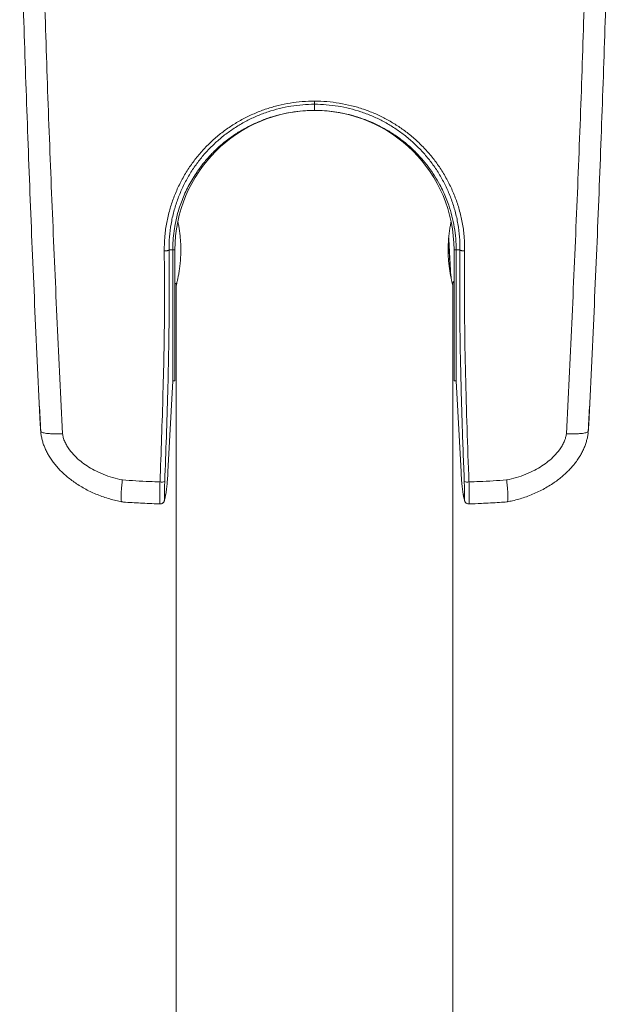
# Model space of a CAD drawing. Units: millimetres. Extents: x -983 to 1260, y -1009 to 1243.
# Drawn here: x 114 to 182, y -325 to -211 of the extents above; entities that cross this region are included whole.
import ezdxf

# ---------------------------------------------------------------- set-up
doc = ezdxf.new("R2010")
doc.units = ezdxf.units.MM

msp = doc.modelspace()

# ---------------------------------------------------------------- linework, layer by layer
at = {"color": 7, "linetype": 'Continuous', "lineweight": 18}
for p, q in [((147.74, -220.66), (147.74, -221.37)), ((163.56, -234.29), (163.55, -234.27)), ((130.91, -237.52), (131.34, -237.52)), ((130.91, -237.52), (130.91, -237.52)), ((131.59, -237.52), (131.59, -252.67)), ((163.89, -237.52), (163.89, -252.67)), ((164.58, -237.52), (164.14, -237.52)), ((164.58, -237.52), (164.58, -237.52)), ((131.59, -241.42), (131.79, -241.42)), ((131.74, -241.42), (131.74, -241.62)), ((163.69, -241.41), (163.89, -241.15)), ((163.74, -241.62), (163.74, -241.34)), ((131.74, -241.62), (131.74, -334.52)), ((163.74, -334.52), (163.74, -241.62)), ((130.79, -263.18), (131.34, -252.67)), ((131.34, -252.67), (131.59, -252.67)), ((163.89, -252.67), (164.14, -252.67)), ((164.14, -252.67), (164.7, -263.18)), ((115.92, -255.58), (116.02, -257.83)), ((179.47, -257.83), (179.57, -255.58)), ((116.06, -258.5), (116.06, -258.5)), ((179.43, -258.5), (179.43, -258.5))]:
    msp.add_line(p, q, dxfattribs=at)
at = {"color": 8, "linetype": 'Continuous', "lineweight": 18}
for p, q in [((131.34, -237.52), (131.59, -237.52)), ((164.14, -237.52), (163.89, -237.52))]:
    msp.add_line(p, q, dxfattribs=at)
at = {"color": 8, "linetype": 'Continuous', "lineweight": 18, "flags": 128}
for points in [[(130.38, -266.53), (130.38, -266.51), (130.39, -266.42)], [(165.11, -266.53), (165.11, -266.51), (165.1, -266.42)]]:
    msp.add_lwpolyline(points, dxfattribs=at)
at = {"color": 7, "linetype": 'Continuous', "lineweight": 18}
for centre, radius, start, end in [((291.12, -220.04), 143.37, 180.1038, 180.2486), ((147.74, -237.52), 16.15, 0, 180), ((130.05, -263.35), 1.03, 260.1507, 290.9274), ((165.44, -263.35), 1.03, 249.0726, 279.8493)]:
    msp.add_arc(centre, radius, start, end, dxfattribs=at)
for points, knots in [([(113.63, -194.74), (113.69, -196.81), (113.8, -200.94), (113.98, -207.18), (114.18, -213.45), (114.4, -219.76), (114.63, -226.12), (114.88, -232.53), (115.15, -238.98), (115.43, -245.47), (115.75, -251.95), (115.93, -256.36), (116.06, -258.5), (116.06, -258.5)], [0, 0, 0, 0, 0.099544, 0.199113, 0.298691, 0.398261, 0.497805, 0.598226, 0.698674, 0.79913, 0.899578, 0.999999, 1, 1, 1, 1]), ([(181.86, -194.74), (181.8, -196.81), (181.69, -200.94), (181.51, -207.18), (181.31, -213.45), (181.09, -219.76), (180.86, -226.12), (180.61, -232.53), (180.34, -238.98), (180.06, -245.47), (179.74, -251.95), (179.56, -256.36), (179.43, -258.5), (179.43, -258.5)], [0, 0, 0, 0, 0.099544, 0.199113, 0.298691, 0.398261, 0.497805, 0.598226, 0.698674, 0.79913, 0.899578, 0.999999, 1, 1, 1, 1]), ([(118.6, -258.8), (118.5, -256.66), (118.28, -252.39), (117.97, -246.01), (117.69, -239.65), (117.42, -233.31), (117.16, -226.98), (116.92, -220.67), (116.7, -214.36), (116.5, -208.09), (116.31, -201.86), (116.2, -197.73), (116.14, -195.67)], [0, 0, 0, 0, 0.099544, 0.199114, 0.298693, 0.398263, 0.497807, 0.598228, 0.698675, 0.799132, 0.899579, 1, 1, 1, 1]), ([(176.89, -258.8), (176.99, -256.66), (177.21, -252.39), (177.52, -246.01), (177.8, -239.65), (178.07, -233.31), (178.33, -226.98), (178.57, -220.67), (178.79, -214.36), (178.99, -208.09), (179.18, -201.86), (179.29, -197.73), (179.35, -195.67)], [0, 0, 0, 0, 0.099544, 0.199114, 0.298693, 0.398263, 0.497807, 0.598228, 0.698675, 0.799132, 0.899579, 1, 1, 1, 1]), ([(130.36, -237.63), (130.37, -237.11), (130.39, -236.08), (130.59, -234.54), (130.92, -233.06), (131.37, -231.64), (131.93, -230.29), (132.6, -228.99), (133.37, -227.77), (134.22, -226.64), (135.16, -225.59), (136.19, -224.61), (137.28, -223.73), (138.43, -222.95), (139.64, -222.26), (140.9, -221.66), (142.21, -221.17), (143.55, -220.78), (144.93, -220.51), (146.33, -220.33), (147.27, -220.31), (147.74, -220.3)], [0, 0, 0, 0, 0.0571376, 0.1143907, 0.1715323, 0.2255352, 0.2797265, 0.3339257, 0.3879391, 0.4398543, 0.4919389, 0.5440181, 0.5959254, 0.64632, 0.69688, 0.7474261, 0.7978016, 0.8482611, 0.8989002, 0.9495398, 1, 1, 1, 1]), ([(147.74, -220.66), (147.74, -220.66), (147.29, -220.66), (146.38, -220.7), (145.02, -220.86), (143.68, -221.13), (142.37, -221.51), (141.11, -221.99), (139.89, -222.57), (138.72, -223.24), (137.6, -224), (136.54, -224.86), (135.55, -225.81), (134.64, -226.83), (133.81, -227.94), (133.07, -229.12), (132.42, -230.39), (131.88, -231.7), (131.44, -233.08), (131.13, -234.52), (130.94, -236.01), (130.91, -237.02), (130.91, -237.52), (130.91, -237.52)], [0, 0, 0, 0, 0.000002, 0.050356, 0.100892, 0.151427, 0.20178, 0.252099, 0.302589, 0.353094, 0.403433, 0.455355, 0.507448, 0.559548, 0.611478, 0.665568, 0.719841, 0.774107, 0.828186, 0.885421, 0.942767, 0.999998, 1, 1, 1, 1]), ([(147.74, -220.3), (148.22, -220.31), (149.19, -220.33), (150.62, -220.52), (152.03, -220.81), (153.39, -221.2), (154.68, -221.7), (155.91, -222.29), (157.08, -222.96), (158.21, -223.73), (159.3, -224.61), (160.32, -225.58), (161.26, -226.63), (162.12, -227.77), (162.89, -228.99), (163.56, -230.29), (164.12, -231.63), (164.57, -233.05), (164.9, -234.54), (165.1, -236.08), (165.12, -237.11), (165.12, -237.63)], [0, 0, 0, 0, 0.051662, 0.103516, 0.15537, 0.207031, 0.256166, 0.30546, 0.354766, 0.403919, 0.45582, 0.507892, 0.55997, 0.611878, 0.665885, 0.720078, 0.774263, 0.82826, 0.885471, 0.942793, 1, 1, 1, 1]), ([(164.58, -237.52), (164.58, -237.52), (164.58, -237.02), (164.55, -236.01), (164.36, -234.51), (164.05, -233.07), (163.61, -231.69), (163.07, -230.38), (162.42, -229.12), (161.68, -227.93), (160.84, -226.83), (159.93, -225.81), (158.94, -224.86), (157.88, -224), (156.77, -223.24), (155.6, -222.57), (154.38, -221.99), (153.11, -221.51), (151.81, -221.13), (150.47, -220.86), (149.11, -220.7), (148.2, -220.66), (147.74, -220.66), (147.74, -220.66)], [0, 0, 0, 0, 0.000002, 0.057307, 0.114727, 0.172036, 0.226113, 0.280377, 0.334648, 0.388735, 0.440663, 0.49276, 0.544851, 0.596769, 0.647083, 0.697563, 0.748028, 0.798321, 0.848649, 0.899159, 0.949669, 0.999998, 1, 1, 1, 1]), ([(147.74, -221.37), (147.29, -221.38), (146.37, -221.4), (145.01, -221.58), (143.66, -221.86), (142.56, -222.18), (141.92, -222.42), (141.71, -222.5)], [0, 0, 0, 0, 0.2221282, 0.4457777, 0.6669723, 0.8897076, 1, 1, 1, 1]), ([(153.78, -222.5), (153.29, -222.33), (152.44, -222.02), (151.19, -221.72), (150.06, -221.52), (148.91, -221.39), (148.13, -221.38), (147.74, -221.37)], [0, 0, 0, 0, 0.254119, 0.438759, 0.623393, 0.8117, 1, 1, 1, 1]), ([(141.71, -222.5), (141.4, -222.63), (140.79, -222.88), (139.81, -223.37), (138.78, -223.98), (137.78, -224.68), (136.9, -225.38), (136.4, -225.86), (136.15, -226.1)], [0, 0, 0, 0, 0.1486229, 0.2978247, 0.4921473, 0.6878326, 0.8435974, 1, 1, 1, 1]), ([(159.34, -226.1), (159.27, -226.03), (158.88, -225.65), (158.14, -225.01), (157.07, -224.22), (155.95, -223.52), (154.85, -222.94), (154.11, -222.64), (153.78, -222.5)], [0, 0, 0, 0, 0.0458189, 0.2441473, 0.4424755, 0.6408443, 0.83924, 1, 1, 1, 1]), ([(136.15, -226.1), (136.03, -226.22), (135.61, -226.65), (134.92, -227.42), (134.23, -228.35), (133.68, -229.2), (133.24, -229.97), (132.84, -230.76), (132.61, -231.3), (132.5, -231.58)], [0, 0, 0, 0, 0.07676, 0.271492, 0.467464, 0.599776, 0.732091, 0.866054, 1, 1, 1, 1]), ([(162.99, -231.58), (162.88, -231.31), (162.65, -230.76), (162.21, -229.88), (161.65, -228.94), (160.96, -227.94), (160.2, -226.98), (159.63, -226.4), (159.34, -226.1)], [0, 0, 0, 0, 0.132733, 0.26591, 0.44725, 0.628584, 0.814303, 1, 1, 1, 1]), ([(132.5, -231.58), (132.39, -231.84), (132.19, -232.38), (131.91, -233.27), (131.67, -234.25), (131.49, -235.33), (131.37, -236.42), (131.35, -237.15), (131.34, -237.52)], [0, 0, 0, 0, 0.141172, 0.28277, 0.46035, 0.637926, 0.818967, 1, 1, 1, 1]), ([(164.14, -237.52), (164.13, -237.08), (164.11, -236.2), (163.94, -234.89), (163.67, -233.59), (163.35, -232.49), (163.09, -231.83), (162.99, -231.58)], [0, 0, 0, 0, 0.21668, 0.434867, 0.650059, 0.866756, 1, 1, 1, 1]), ([(131.74, -241.62), (131.75, -241.61), (131.75, -241.59), (131.8, -241.42), (131.86, -241.15), (131.94, -240.78), (132.03, -240.31), (132.12, -239.77), (132.2, -239.15), (132.25, -238.49), (132.28, -237.8), (132.28, -237.12), (132.25, -236.45), (132.19, -235.82), (132.11, -235.23), (132.03, -234.7), (131.97, -234.41), (131.94, -234.26)], [0, 0, 0, 0, 0.065275, 0.13248, 0.197745, 0.264835, 0.331365, 0.399763, 0.467266, 0.536806, 0.60287, 0.670951, 0.735389, 0.801661, 0.866821, 0.933765, 1, 1, 1, 1]), ([(163.55, -234.25), (163.55, -234.28), (163.51, -234.44), (163.44, -234.81), (163.36, -235.37), (163.28, -235.99), (163.23, -236.66), (163.21, -237.34), (163.21, -238.03), (163.25, -238.69), (163.31, -239.32), (163.39, -239.9), (163.48, -240.42), (163.57, -240.87), (163.65, -241.23), (163.7, -241.46), (163.74, -241.6), (163.74, -241.61), (163.74, -241.62)], [0, 0, 0, 0, 0.016685, 0.08398, 0.151113, 0.220211, 0.286882, 0.355605, 0.420297, 0.486892, 0.551221, 0.617323, 0.683411, 0.751343, 0.818623, 0.887919, 0.943373, 1, 1, 1, 1]), ([(163.26, -236.36), (163.27, -236.56), (163.29, -237), (163.33, -237.71), (163.37, -238.45), (163.41, -239.16), (163.45, -239.8), (163.48, -240.26), (163.5, -240.47), (163.5, -240.52)], [0, 0, 0, 0, 0.132697, 0.296241, 0.459004, 0.61828, 0.779178, 0.942631, 1, 1, 1, 1]), ([(163.56, -240.82), (163.55, -240.7), (163.52, -240.44), (163.48, -239.91), (163.45, -239.28), (163.41, -238.58), (163.37, -237.85), (163.33, -237.09), (163.3, -236.51), (163.28, -236.2), (163.28, -236.12)], [0, 0, 0, 0, 0.1170639, 0.2574855, 0.3961716, 0.5325985, 0.6719109, 0.8123648, 0.9513453, 1, 1, 1, 1]), ([(129.87, -264.37), (129.93, -262.65), (130.06, -259.21), (130.22, -254.06), (130.34, -248.92), (130.41, -243.44), (130.38, -239.68), (130.36, -237.63)], [0, 0, 0, 0, 0.191981, 0.383961, 0.576137, 0.768312, 1, 1, 1, 1]), ([(130.36, -237.63), (130.4, -237.63), (130.47, -237.63), (130.56, -237.63), (130.66, -237.62), (130.74, -237.6), (130.81, -237.58), (130.86, -237.57), (130.9, -237.54), (130.91, -237.53), (130.91, -237.52)], [0, 0, 0, 0, 0.125001, 0.250001, 0.375, 0.500002, 0.625001, 0.750005, 0.874999, 1, 1, 1, 1]), ([(130.91, -237.52), (130.91, -237.52), (130.91, -239.57), (130.96, -243.35), (130.88, -248.83), (130.77, -253.98), (130.61, -259.14), (130.48, -262.59), (130.41, -264.31)], [0, 0, 0, 0, 0.000002, 0.231754, 0.423711, 0.615669, 0.807834, 1, 1, 1, 1]), ([(131.34, -237.52), (131.34, -237.9), (131.34, -238.66), (131.34, -239.81), (131.34, -240.95), (131.34, -242.08), (131.34, -243.19), (131.34, -243.9), (131.34, -244.26)], [0, 0, 0, 0, 0.16222, 0.324442, 0.491555, 0.658674, 0.828718, 1, 1, 1, 1]), ([(164.14, -244.26), (164.14, -243.91), (164.14, -243.21), (164.14, -242.11), (164.14, -240.99), (164.14, -239.84), (164.14, -238.69), (164.14, -237.91), (164.14, -237.52)], [0, 0, 0, 0, 0.168974, 0.336733, 0.503477, 0.669433, 0.834853, 1, 1, 1, 1]), ([(165.08, -264.31), (164.99, -262.07), (164.82, -257.59), (164.64, -250.88), (164.53, -244.19), (164.58, -239.73), (164.58, -237.52), (164.58, -237.52)], [0, 0, 0, 0, 0.249773, 0.499544, 0.749771, 0.999998, 1, 1, 1, 1]), ([(165.12, -237.63), (165.09, -237.63), (165.02, -237.63), (164.93, -237.63), (164.83, -237.62), (164.75, -237.6), (164.68, -237.58), (164.63, -237.57), (164.59, -237.54), (164.58, -237.53), (164.58, -237.52)], [0, 0, 0, 0, 0.125001, 0.250001, 0.375, 0.500002, 0.625001, 0.750005, 0.874999, 1, 1, 1, 1]), ([(165.12, -237.63), (165.12, -238.29), (165.09, -240.99), (165.1, -245.75), (165.21, -251.93), (165.39, -258.14), (165.54, -262.29), (165.62, -264.37)], [0, 0, 0, 0, 0.0739131, 0.3052368, 0.5365636, 0.7682811, 1, 1, 1, 1]), ([(131.34, -244.26), (131.34, -244.64), (131.34, -245.41), (131.34, -246.5), (131.34, -247.16), (131.34, -247.49)], [0, 0, 0, 0, 0.32996, 0.663223, 1, 1, 1, 1]), ([(164.14, -247.49), (164.14, -247.16), (164.14, -246.5), (164.14, -245.41), (164.14, -244.64), (164.14, -244.26)], [0, 0, 0, 0, 0.336777, 0.67004, 1, 1, 1, 1]), ([(131.34, -247.49), (131.34, -247.82), (131.34, -248.49), (131.34, -249.38), (131.34, -249.89), (131.34, -250.15)], [0, 0, 0, 0, 0.329762, 0.663138, 1, 1, 1, 1]), ([(164.14, -250.15), (164.14, -249.89), (164.14, -249.38), (164.14, -248.49), (164.14, -247.82), (164.14, -247.49)], [0, 0, 0, 0, 0.336862, 0.670238, 1, 1, 1, 1]), ([(131.34, -250.15), (131.34, -250.38), (131.34, -250.85), (131.34, -251.43), (131.34, -251.91), (131.34, -252.27), (131.34, -252.53), (131.34, -252.6), (131.34, -252.64)], [0, 0, 0, 0, 0.163881, 0.329156, 0.495638, 0.663108, 0.831316, 1, 1, 1, 1]), ([(164.15, -250.15), (164.15, -250.38), (164.15, -250.85), (164.15, -251.43), (164.15, -251.91), (164.15, -252.27), (164.15, -252.53), (164.15, -252.6), (164.15, -252.64)], [0, 0, 0, 0, 0.163881, 0.329156, 0.495638, 0.663108, 0.831316, 1, 1, 1, 1]), ([(116.02, -257.82), (116.02, -257.88), (116.04, -258.17), (116.05, -258.35), (116.06, -258.5)], [0, 0, 0, 0, 0.214314, 1, 1, 1, 1]), ([(116.06, -258.5), (116.07, -258.52), (116.09, -258.57), (116.23, -258.64), (116.44, -258.7), (116.73, -258.75), (117.08, -258.78), (117.5, -258.81), (117.99, -258.81), (118.38, -258.81), (118.58, -258.8), (118.6, -258.8)], [0, 0, 0, 0, 0.118098, 0.239621, 0.35772, 0.479243, 0.597343, 0.718869, 0.84963, 0.985093, 1, 1, 1, 1]), ([(116.07, -258.58), (116.07, -258.58), (116.08, -258.73), (116.13, -259.04), (116.22, -259.5), (116.36, -259.95), (116.53, -260.4), (116.73, -260.85), (116.98, -261.29), (117.26, -261.74), (117.58, -262.18), (117.95, -262.63), (118.36, -263.07), (118.8, -263.5), (119.29, -263.91), (119.81, -264.3), (120.37, -264.68), (120.97, -265.05), (121.61, -265.39), (122.28, -265.7), (122.96, -265.98), (123.68, -266.23), (124.4, -266.44), (124.99, -266.58), (125.34, -266.65), (125.45, -266.68)], [0, 0, 0, 0, 0.000415, 0.035284, 0.070384, 0.106022, 0.142381, 0.179651, 0.21801, 0.257036, 0.299389, 0.343584, 0.388768, 0.435153, 0.482919, 0.532233, 0.58323, 0.636732, 0.691952, 0.747544, 0.80384, 0.860838, 0.918517, 0.974007, 1, 1, 1, 1]), ([(170.04, -266.68), (170.25, -266.63), (170.7, -266.54), (171.38, -266.36), (172.09, -266.14), (172.81, -265.87), (173.51, -265.57), (174.19, -265.23), (174.84, -264.86), (175.45, -264.47), (176, -264.07), (176.5, -263.66), (176.95, -263.25), (177.37, -262.82), (177.77, -262.36), (178.13, -261.89), (178.44, -261.41), (178.7, -260.96), (178.92, -260.5), (179.1, -260.05), (179.24, -259.59), (179.35, -259.14), (179.4, -258.82), (179.41, -258.65), (179.41, -258.63)], [0, 0, 0, 0, 0.049053, 0.105314, 0.160824, 0.219844, 0.278243, 0.335956, 0.392976, 0.44931, 0.499573, 0.548088, 0.595022, 0.64055, 0.684855, 0.732888, 0.774772, 0.81434, 0.852665, 0.889824, 0.926004, 0.961384, 0.996136, 1, 1, 1, 1]), ([(179.43, -258.5), (179.42, -258.52), (179.4, -258.57), (179.26, -258.64), (179.05, -258.7), (178.76, -258.75), (178.41, -258.78), (177.99, -258.81), (177.5, -258.81), (177.11, -258.81), (176.91, -258.8), (176.89, -258.8)], [0, 0, 0, 0, 0.118098, 0.239621, 0.35772, 0.479243, 0.597343, 0.718869, 0.84963, 0.985093, 1, 1, 1, 1]), ([(179.47, -257.82), (179.47, -257.88), (179.45, -258.17), (179.44, -258.35), (179.43, -258.5)], [0, 0, 0, 0, 0.214314, 1, 1, 1, 1]), ([(125.51, -264.14), (125.14, -264.06), (124.38, -263.89), (123.29, -263.5), (122.31, -263.04), (121.44, -262.53), (120.68, -261.99), (119.99, -261.37), (119.47, -260.77), (119.09, -260.21), (118.85, -259.74), (118.67, -259.26), (118.62, -258.94), (118.6, -258.8)], [0, 0, 0, 0, 0.125494, 0.251266, 0.376702, 0.4771, 0.577688, 0.677921, 0.777784, 0.835953, 0.894258, 0.952175, 1, 1, 1, 1]), ([(169.98, -264.14), (170.35, -264.06), (171.11, -263.89), (172.2, -263.5), (173.18, -263.04), (174.05, -262.53), (174.81, -261.99), (175.5, -261.37), (176.02, -260.77), (176.4, -260.21), (176.64, -259.74), (176.82, -259.26), (176.86, -258.94), (176.89, -258.8)], [0, 0, 0, 0, 0.125494, 0.251266, 0.376702, 0.4771, 0.577688, 0.677921, 0.777784, 0.835953, 0.894258, 0.952175, 1, 1, 1, 1]), ([(130.63, -265.12), (130.64, -265.02), (130.68, -264.73), (130.73, -264.11), (130.78, -263.55), (130.79, -263.21), (130.79, -263.18)], [0, 0, 0, 0, 0.176757, 0.56748, 0.963562, 1, 1, 1, 1]), ([(164.7, -263.18), (164.7, -263.2), (164.71, -263.53), (164.75, -264.08), (164.82, -264.81), (164.87, -265.27), (164.9, -265.45), (164.9, -265.46)], [0, 0, 0, 0, 0.0166943, 0.3387153, 0.6651741, 0.9917735, 1, 1, 1, 1]), ([(125.51, -264.14), (125.51, -264.15), (125.49, -264.32), (125.46, -264.64), (125.41, -265.1), (125.38, -265.52), (125.37, -265.89), (125.36, -266.2), (125.38, -266.44), (125.4, -266.6), (125.43, -266.67), (125.45, -266.66), (125.46, -266.66)], [0, 0, 0, 0, 0.0074532, 0.1206062, 0.2393472, 0.3615183, 0.4800799, 0.6020705, 0.720545, 0.842449, 0.9609242, 1, 1, 1, 1]), ([(129.87, -264.37), (129.46, -264.35), (128.01, -264.3), (126.56, -264.21), (125.51, -264.14)], [0, 0, 0, 0, 0.279666, 1, 1, 1, 1]), ([(130.41, -264.31), (130.41, -264.46), (130.4, -264.74), (130.39, -265.13), (130.38, -265.49), (130.37, -265.8), (130.37, -266.05), (130.37, -266.24), (130.37, -266.31), (130.37, -266.34)], [0, 0, 0, 0, 0.152825, 0.299719, 0.446616, 0.593752, 0.740889, 0.888073, 1, 1, 1, 1]), ([(165.12, -266.33), (165.12, -266.3), (165.12, -266.23), (165.12, -266.04), (165.12, -265.78), (165.11, -265.47), (165.1, -265.11), (165.09, -264.73), (165.08, -264.45), (165.08, -264.31)], [0, 0, 0, 0, 0.116822, 0.264161, 0.411498, 0.558632, 0.705767, 0.852883, 1, 1, 1, 1]), ([(165.62, -264.37), (166.03, -264.35), (167.48, -264.3), (168.93, -264.21), (169.98, -264.14)], [0, 0, 0, 0, 0.279666, 1, 1, 1, 1]), ([(169.98, -264.14), (169.98, -264.15), (170, -264.32), (170.03, -264.64), (170.08, -265.1), (170.11, -265.52), (170.12, -265.89), (170.13, -266.2), (170.11, -266.44), (170.09, -266.6), (170.06, -266.67), (170.04, -266.66), (170.03, -266.66)], [0, 0, 0, 0, 0.007453, 0.120602, 0.23934, 0.361507, 0.480064, 0.602051, 0.720522, 0.842422, 0.960893, 1, 1, 1, 1]), ([(130.38, -266.52), (130.39, -266.49), (130.42, -266.37), (130.48, -266.11), (130.54, -265.8), (130.57, -265.58), (130.58, -265.5)], [0, 0, 0, 0, 0.113212, 0.458591, 0.793146, 1, 1, 1, 1]), ([(130.58, -265.5), (130.59, -265.45), (130.6, -265.35), (130.62, -265.23), (130.63, -265.16)], [0, 0, 0, 0, 0.4503942, 1, 1, 1, 1]), ([(164.91, -265.5), (164.92, -265.56), (164.94, -265.75), (165, -266.03), (165.06, -266.32), (165.1, -266.47), (165.11, -266.52)], [0, 0, 0, 0, 0.1425977, 0.4677982, 0.7965719, 1, 1, 1, 1]), ([(129.87, -266.91), (129.88, -266.91), (129.94, -266.91), (130.04, -266.89), (130.15, -266.84), (130.24, -266.77), (130.3, -266.7), (130.34, -266.63), (130.36, -266.58), (130.37, -266.54), (130.38, -266.53), (130.38, -266.53)], [0, 0, 0, 0, 0.056679, 0.234038, 0.389258, 0.528605, 0.654511, 0.767887, 0.873746, 0.989097, 1, 1, 1, 1]), ([(165.11, -266.53), (165.12, -266.54), (165.12, -266.57), (165.15, -266.63), (165.19, -266.71), (165.26, -266.79), (165.36, -266.86), (165.48, -266.9), (165.57, -266.92), (165.62, -266.91), (165.62, -266.91)], [0, 0, 0, 0, 0.112043, 0.226891, 0.349691, 0.491783, 0.648982, 0.818516, 0.994215, 1, 1, 1, 1]), ([(125.46, -266.68), (125.52, -266.68), (126.24, -266.74), (127.65, -266.82), (129.06, -266.89), (129.82, -266.91), (129.87, -266.91)], [0, 0, 0, 0, 0.042592, 0.486864, 0.962507, 1, 1, 1, 1]), ([(165.62, -266.91), (166.1, -266.89), (167.28, -266.85), (168.75, -266.77), (169.74, -266.7), (170.03, -266.67)], [0, 0, 0, 0, 0.325303, 0.80395, 1, 1, 1, 1])]:
    msp.add_open_spline(points, degree=3, knots=knots, dxfattribs=at)
at = {"color": 8, "linetype": 'Continuous', "lineweight": 18}
for points, knots in [([(129.87, -266.9), (129.87, -266.9), (129.86, -266.91), (129.85, -266.84), (129.84, -266.69), (129.83, -266.45), (129.83, -266.14), (129.83, -265.77), (129.84, -265.35), (129.85, -264.88), (129.86, -264.54), (129.87, -264.37)], [0, 0, 0, 0, 0.041758, 0.160998, 0.280242, 0.399488, 0.518716, 0.637942, 0.757015, 0.876086, 1, 1, 1, 1]), ([(130.39, -266.42), (130.43, -266.28), (130.5, -266.01), (130.57, -265.56), (130.61, -265.23), (130.63, -265.12)], [0, 0, 0, 0, 0.392396, 0.784954, 1, 1, 1, 1]), ([(164.9, -265.46), (164.93, -265.64), (164.99, -266.01), (165.06, -266.28), (165.1, -266.42)], [0, 0, 0, 0, 0.493729, 1, 1, 1, 1]), ([(165.62, -264.37), (165.63, -264.53), (165.64, -264.86), (165.65, -265.33), (165.66, -265.75), (165.66, -266.13), (165.66, -266.44), (165.65, -266.68), (165.64, -266.83), (165.63, -266.91), (165.62, -266.9), (165.62, -266.9)], [0, 0, 0, 0, 0.118774, 0.237549, 0.356293, 0.475038, 0.593914, 0.712791, 0.831873, 0.950954, 1, 1, 1, 1]), ([(130.37, -266.34), (130.37, -266.35), (130.38, -266.4), (130.38, -266.44), (130.39, -266.43), (130.39, -266.42)], [0, 0, 0, 0, 0.106975, 0.553486, 1, 1, 1, 1]), ([(165.1, -266.42), (165.1, -266.43), (165.11, -266.44), (165.11, -266.4), (165.12, -266.34), (165.12, -266.33)], [0, 0, 0, 0, 0.4673414, 0.9080956, 1, 1, 1, 1])]:
    msp.add_open_spline(points, degree=3, knots=knots, dxfattribs=at)

doc.saveas('drawing.dxf')
